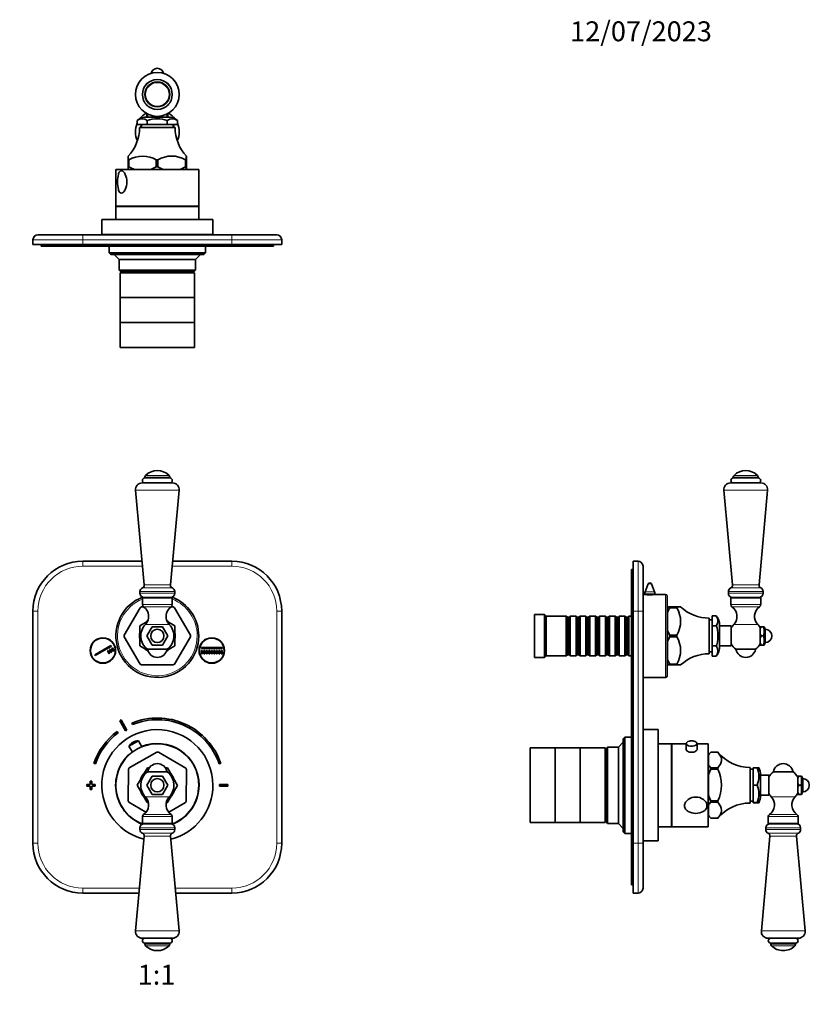
# Model space of a CAD drawing. Units: millimetres. Extents: x 0 to 803, y 0 to 1164.
# Drawn here: x 327 to 803, y 571 to 1164 of the extents above; entities that cross this region are included whole.
import ezdxf
from ezdxf import colors
from ezdxf.entities.mleader import LeaderData, LeaderLine
from ezdxf.enums import TextEntityAlignment as Align
from ezdxf.math import Vec2, Vec3

# ---------------------------------------------------------------- set-up
doc = ezdxf.new("R2010")
doc.units = ezdxf.units.MM
for name, color, linetype in [('DV1_Défaut', 7, 'Continuous'), ('DV2_Défaut', 7, 'Continuous'), ('DV5_Défaut', 7, 'Continuous'), ('Défaut', 7, 'Continuous')]:
    doc.layers.add(name, color=color, linetype=linetype)
doc.styles.add('SEACAD_ArialB', font='arialbd.ttf')

# ---------------------------------------------------------------- blocks, each defined once
blk = doc.blocks.new('_DOT')
at = {"color": 0}
blk.add_line((0, 0), (-1, 0), dxfattribs=at)
at = {"color": 0, "const_width": 0.333}
blk.add_lwpolyline([(-0.1665, 0, 1), (0.1665, 0, 1)], format="xyb", close=True, dxfattribs=at)
blk = doc.blocks.new('SE')
at = {"layer": 'DV1_Défaut', "color": 7, "linetype": 'Continuous', "lineweight": 35}
for p, q in [((400.44, 884.85), (418.85, 884.85)), ((402.14, 888.37), (402.14, 887.85)), ((402.14, 887.85), (417.14, 887.85)), ((417.14, 887.85), (417.14, 888.37)), ((396.46, 880.49), (401.64, 823.35)), ((417.64, 823.35), (422.83, 880.49)), ((364.64, 837.65), (400.35, 837.65)), ((418.94, 837.65), (454.64, 837.65)), ((399.14, 819.35), (399.14, 818.35)), ((420.14, 818.35), (420.14, 819.35)), ((418.64, 815.65), (400.64, 815.65)), ((400.64, 815.65), (400.64, 811.55)), ((401.64, 815.85), (417.64, 815.85)), ((418.64, 811.55), (418.64, 815.65)), ((334.64, 667.65), (334.64, 807.65)), ((389.71, 793.13), (399.27, 809.68)), ((400.09, 810.15), (401.37, 810.15)), ((417.93, 810.15), (419.2, 810.15)), ((420.02, 809.68), (429.58, 793.13)), ((484.64, 807.65), (484.64, 667.65)), ((399.14, 798.71), (403.6, 801.29)), ((415.68, 801.29), (420.14, 798.71)), ((399.14, 786.59), (399.14, 798.71)), ((403.29, 792.65), (406.47, 798.15)), ((406.47, 798.15), (412.82, 798.15)), ((412.82, 798.15), (415.99, 792.65)), ((420.14, 798.71), (420.14, 786.59)), ((389.71, 792.18), (399.27, 775.63)), ((406.47, 787.15), (403.29, 792.65)), ((415.99, 792.65), (412.82, 787.15)), ((420.02, 775.63), (429.58, 792.18)), ((371.91, 781.32), (381.66, 786.94)), ((381.91, 786.51), (372.16, 780.89)), ((379.5, 783.68), (379.93, 783.93)), ((380.5, 781.95), (379.5, 783.68)), ((379.93, 783.93), (380.93, 782.2)), ((380.8, 784.43), (381.23, 784.68)), ((381.8, 782.7), (380.8, 784.43)), ((381.23, 784.68), (382.23, 782.95)), ((381.66, 786.94), (381.91, 786.51)), ((382.1, 785.18), (382.53, 785.43)), ((383.1, 783.45), (382.1, 785.18)), ((382.53, 785.43), (383.53, 783.7)), ((383.53, 783.7), (383.1, 783.45)), ((403.98, 783.8), (399.14, 786.59)), ((415.55, 784.58), (403.74, 784.58)), ((412.82, 787.15), (406.47, 787.15)), ((420.14, 786.59), (415.28, 783.78)), ((436.24, 785.6), (448.74, 785.6)), ((436.24, 785.1), (436.24, 785.6)), ((448.74, 785.1), (436.24, 785.1)), ((436.24, 783.85), (436.74, 783.85)), ((436.24, 781.85), (436.24, 783.85)), ((436.74, 783.85), (436.74, 781.85)), ((437.74, 781.85), (437.74, 783.85)), ((437.74, 783.85), (438.24, 783.85)), ((438.24, 783.85), (438.24, 781.85)), ((439.24, 781.85), (439.24, 783.85)), ((439.24, 783.85), (439.74, 783.85)), ((439.74, 783.85), (439.74, 781.85)), ((440.74, 781.85), (440.74, 783.85)), ((440.74, 783.85), (441.24, 783.85)), ((441.24, 783.85), (441.24, 781.85)), ((442.24, 781.85), (442.24, 783.85)), ((442.24, 783.85), (442.74, 783.85)), ((442.74, 783.85), (442.74, 781.85)), ((443.74, 781.85), (443.74, 783.85)), ((443.74, 783.85), (444.24, 783.85)), ((444.24, 783.85), (444.24, 781.85)), ((445.24, 781.85), (445.24, 783.85)), ((445.24, 783.85), (445.74, 783.85)), ((445.74, 783.85), (445.74, 781.85)), ((446.74, 781.85), (446.74, 783.85)), ((446.74, 783.85), (447.24, 783.85)), ((447.24, 783.85), (447.24, 781.85)), ((448.24, 781.85), (448.24, 783.85)), ((448.24, 783.85), (448.74, 783.85)), ((448.74, 785.6), (448.74, 785.1)), ((448.74, 783.85), (448.74, 781.85)), ((372.16, 780.89), (371.91, 781.32)), ((380.93, 782.2), (380.5, 781.95)), ((382.23, 782.95), (381.8, 782.7)), ((436.74, 781.85), (436.24, 781.85)), ((438.24, 781.85), (437.74, 781.85)), ((439.74, 781.85), (439.24, 781.85)), ((441.24, 781.85), (440.74, 781.85)), ((442.74, 781.85), (442.24, 781.85)), ((444.24, 781.85), (443.74, 781.85)), ((445.74, 781.85), (445.24, 781.85)), ((447.24, 781.85), (446.74, 781.85)), ((448.74, 781.85), (448.24, 781.85)), ((400.09, 775.15), (419.2, 775.15)), ((391.31, 735.94), (387.85, 742.02)), ((386.98, 741.53), (390.44, 735.44)), ((394.26, 740.12), (394.64, 739.19)), ((385.94, 734.25), (385.34, 735.05)), ((392.54, 726.18), (398.19, 729.39)), ((392.54, 726.18), (394.57, 722.6)), ((395.03, 728.62), (394.82, 728.5)), ((400.23, 725.81), (398.19, 729.39)), ((409.31, 722.59), (392.69, 713.15)), ((426.74, 712.91), (410.26, 722.58)), ((371.34, 715.82), (372.29, 715.49)), ((392.21, 712.33), (392.08, 693.22)), ((397.52, 702.74), (403.66, 713.19)), ((403.66, 713.19), (404.86, 713.19)), ((414.51, 713.12), (415.78, 713.11)), ((415.78, 713.11), (421.77, 702.57)), ((447, 715.49), (447.95, 715.82)), ((403.29, 702.65), (406.47, 708.15)), ((403.74, 710.72), (415.55, 710.72)), ((406.47, 708.15), (412.82, 708.15)), ((412.82, 708.15), (415.99, 702.65)), ((427.21, 712.09), (427.08, 692.98)), ((369.14, 703.15), (367.14, 703.15)), ((367.14, 703.15), (367.14, 702.15)), ((367.14, 702.15), (369.14, 702.15)), ((369.14, 705.15), (369.14, 703.15)), ((370.14, 705.15), (369.14, 705.15)), ((369.14, 702.15), (369.14, 700.15)), ((370.14, 703.15), (370.14, 705.15)), ((372.14, 703.15), (370.14, 703.15)), ((370.14, 700.15), (370.14, 702.15)), ((370.14, 702.15), (372.14, 702.15)), ((372.14, 702.15), (372.14, 703.15)), ((403.51, 692.2), (397.52, 702.74)), ((406.47, 697.15), (403.29, 702.65)), ((415.99, 702.65), (412.82, 697.15)), ((421.77, 702.57), (415.63, 692.11)), ((452.14, 703.15), (447.14, 703.15)), ((447.14, 703.15), (447.14, 702.15)), ((447.14, 702.15), (452.14, 702.15)), ((452.14, 702.15), (452.14, 703.15)), ((369.14, 700.15), (370.14, 700.15)), ((412.82, 697.15), (406.47, 697.15)), ((402.74, 686.41), (392.55, 692.39)), ((404.22, 692.19), (403.51, 692.2)), ((415.63, 692.11), (415.06, 692.11)), ((426.6, 692.16), (416.53, 686.44)), ((400.64, 683.75), (400.64, 679.65)), ((418.64, 679.65), (418.64, 683.75)), ((399.14, 676.95), (399.14, 675.95)), ((400.64, 679.65), (418.64, 679.65)), ((417.64, 679.45), (401.64, 679.45)), ((420.14, 675.95), (420.14, 676.95)), ((401.64, 671.95), (396.46, 614.81)), ((422.83, 614.81), (417.64, 671.95)), ((398.53, 637.65), (364.64, 637.65)), ((454.64, 637.65), (420.76, 637.65)), ((418.85, 610.45), (400.44, 610.45)), ((417.14, 607.45), (402.14, 607.45)), ((402.14, 607.45), (402.14, 606.93)), ((417.14, 606.93), (417.14, 607.45))]:
    blk.add_line(p, q, dxfattribs=at)
at = {"layer": 'DV1_Défaut', "color": 7, "linetype": 'Continuous', "lineweight": 18}
for p, q in [((402.14, 888.37), (417.14, 888.37)), ((416.7, 889.44), (402.59, 889.44)), ((396.46, 880.49), (422.83, 880.49)), ((364.64, 834.65), (364.64, 837.65)), ((454.64, 834.65), (454.64, 837.65)), ((400.62, 834.65), (364.64, 834.65)), ((454.64, 834.65), (418.67, 834.65)), ((399.14, 819.35), (420.14, 819.35)), ((400.63, 821.64), (418.65, 821.64)), ((401.64, 823.35), (417.64, 823.35)), ((399.14, 818.35), (420.14, 818.35)), ((337.64, 807.65), (334.64, 807.65)), ((337.64, 807.65), (337.64, 667.65)), ((418.64, 811.55), (400.64, 811.55)), ((417.95, 810.24), (401.34, 810.24)), ((481.64, 667.65), (481.64, 807.65)), ((484.64, 807.65), (481.64, 807.65)), ((416.84, 799.59), (402.44, 799.59)), ((402.44, 695.71), (416.84, 695.71)), ((400.64, 683.75), (418.64, 683.75)), ((401.34, 685.07), (417.95, 685.07)), ((420.14, 676.95), (399.14, 676.95)), ((420.14, 675.95), (399.14, 675.95)), ((418.65, 673.67), (400.63, 673.67)), ((417.64, 671.95), (401.64, 671.95)), ((337.64, 667.65), (334.64, 667.65)), ((484.64, 667.65), (481.64, 667.65)), ((364.64, 640.65), (398.8, 640.65)), ((364.64, 637.65), (364.64, 640.65)), ((420.48, 640.65), (454.64, 640.65)), ((454.64, 637.65), (454.64, 640.65)), ((422.83, 614.81), (396.46, 614.81)), ((417.14, 606.93), (402.14, 606.93)), ((402.59, 605.87), (416.7, 605.87))]:
    blk.add_line(p, q, dxfattribs=at)
at = {"layer": 'DV1_Défaut', "color": 7, "linetype": 'Continuous', "lineweight": 35}
for centre, radius in [((409.64, 792.65), 4), ((376.8, 783.85), 7.7), ((376.8, 783.85), 7.5), ((442.49, 783.85), 7.7), ((442.49, 783.85), 7.5), ((409.64, 702.65), 4)]:
    blk.add_circle(centre, radius, dxfattribs=at)
for centre, radius, start, end in [((409.64, 882.35), 10, 45.09913, 134.90087), ((400.44, 880.85), 4, 90, 185.18575), ((402.14, 886.35), 1.5, 90, 270), ((403.64, 888.37), 1.5, 134.90087, 180), ((415.64, 888.37), 1.5, 0, 45.09913), ((417.14, 886.35), 1.5, 270, 90), ((418.85, 880.85), 4, 354.81425, 90), ((364.64, 807.65), 30, 90, 180), ((454.64, 807.65), 30, 0, 90), ((401.64, 819.35), 2.5, 113.80448, 180), ((399.95, 823.2), 1.7, 293.80448, 5.18575), ((419.34, 823.2), 1.7, 174.81425, 246.19552), ((417.64, 819.35), 2.5, 0, 66.19552), ((409.64, 792.65), 25, 110.83721, 0), ((401.64, 818.35), 2.5, 180, 270), ((401.78, 815.49), 0.359, 26.3044, 90), ((417.5, 815.49), 0.359, 90, 153.6956), ((417.64, 818.35), 2.5, 270, 0), ((409.64, 792.65), 25, 0, 69.16279), ((409.64, 792.65), 19.94, 118.6337, 121.3663), ((402.24, 811.55), 1.59, 180, 235.7626), ((397.4, 804.45), 7, 316.06254, 55.7626), ((421.89, 804.45), 7, 124.2374, 223.93746), ((417.05, 811.55), 1.59, 304.2374, 0), ((409.64, 792.65), 19.94, 58.6337, 61.3663), ((409.64, 792.65), 10.75, 122.67128, 130.9902), ((409.64, 792.65), 10.75, 49.07709, 57.32872), ((409.64, 792.65), 10, 136.06254, 233.81771), ((409.64, 792.65), 10, 306.18229, 43.93746), ((409.64, 792.65), 19.94, 178.6337, 181.3663), ((409.64, 792.65), 10.75, 168.67655, 190.89333), ((409.64, 792.65), 10.75, 0, 10.82906), ((409.64, 792.65), 10.75, 349.00001, 0), ((409.64, 792.65), 19.94, 358.6337, 1.3663), ((409.64, 792.65), 10.75, 228.79784, 238.67542), ((409.64, 785.65), 6, 190.28656, 270), ((409.64, 785.65), 6, 270, 349.71344), ((409.64, 792.65), 10.75, 301.32458, 310.81877), ((409.64, 792.65), 19.94, 238.6337, 241.3663), ((409.64, 792.65), 19.94, 298.6337, 301.3663), ((409.64, 702.65), 45, 118.96414, 120.2374), ((409.64, 702.65), 40.5, 18.96557, 112.33165), ((409.64, 702.65), 39.5, 18.96557, 112.33165), ((409.64, 702.65), 33.5, 0, 255.89756), ((409.64, 702.65), 38, 118.84686, 120.35468), ((409.64, 702.65), 40.5, 126.8699, 161.03443), ((409.64, 702.65), 39.5, 126.8699, 161.03443), ((409.64, 702.65), 25, 0, 249.16279), ((397.72, 723.39), 5.88, 119.60077, 151.74442), ((397.93, 723.51), 5.88, 87.45712, 119.60077), ((409.64, 702.65), 25.15, 0, 112.17598), ((409.64, 702.65), 25.15, 127.02556, 248.81273), ((409.64, 702.65), 19.94, 88.23447, 90.96707), ((409.64, 702.65), 19.94, 148.23447, 150.96707), ((409.64, 709.65), 6, 90, 169.71344), ((409.64, 709.65), 6, 10.28656, 90), ((409.64, 702.65), 19.94, 28.23447, 30.96707), ((409.64, 702.65), 10.75, 138.50701, 160.41955), ((409.64, 702.65), 10, 126.18229, 223.93746), ((409.64, 702.65), 10, 316.06254, 53.81771), ((409.64, 702.65), 10.75, 18.27732, 40.4941), ((409.64, 702.65), 33.5, 284.10244, 0), ((409.64, 702.65), 25, 290.83721, 0), ((409.64, 702.65), 25.15, 291.18727, 0), ((409.64, 702.65), 10.75, 198.60078, 220.42984), ((397.4, 690.86), 7, 304.2374, 43.93746), ((421.89, 690.86), 7, 136.06254, 235.7626), ((409.64, 702.65), 10.75, 318.14462, 340.59097), ((409.64, 702.65), 19.94, 208.23447, 210.96707), ((409.64, 702.65), 19.94, 328.23447, 330.96707), ((402.24, 683.75), 1.59, 124.2374, 180), ((417.05, 683.75), 1.59, 0, 55.7626), ((401.64, 676.95), 2.5, 90, 180), ((401.78, 679.81), 0.359, 270, 333.6956), ((417.5, 679.81), 0.359, 206.3044, 270), ((417.64, 676.95), 2.5, 0, 90), ((401.64, 675.95), 2.5, 180, 246.19552), ((399.95, 672.11), 1.7, 354.81425, 66.19552), ((419.34, 672.11), 1.7, 113.80448, 185.18575), ((417.64, 675.95), 2.5, 293.80448, 0), ((364.64, 667.65), 30, 180, 270), ((454.64, 667.65), 30, 270, 0), ((400.44, 614.45), 4, 174.81425, 270), ((418.85, 614.45), 4, 270, 5.18575), ((402.14, 608.95), 1.5, 90, 270), ((403.64, 606.93), 1.5, 180, 225.09913), ((409.64, 612.95), 10, 225.09913, 314.90087), ((415.64, 606.93), 1.5, 314.90087, 0), ((417.14, 608.95), 1.5, 270, 90)]:
    blk.add_arc(centre, radius, start, end, dxfattribs=at)
at = {"layer": 'DV1_Défaut', "color": 7, "linetype": 'Continuous', "lineweight": 18}
for centre, radius, start, end in [((364.64, 807.65), 27, 90, 180), ((454.64, 807.65), 27, 0, 90), ((409.64, 792.65), 24, 112.02431, 0), ((409.64, 792.65), 24, 0, 67.97569), ((364.64, 667.65), 27, 180, 270), ((454.64, 667.65), 27, 270, 0)]:
    blk.add_arc(centre, radius, start, end, dxfattribs=at)
blk = doc.blocks.new('SE1')
at = {"layer": 'DV2_Défaut', "color": 7, "linetype": 'Continuous', "lineweight": 35}
for p, q in [((403.58, 1107.31), (403.29, 1107.19)), ((403.29, 1107.19), (403.29, 1105.79)), ((403.29, 1105.79), (403.64, 1105.51)), ((403.29, 1105.79), (403.64, 1105.44)), ((415.89, 1105.39), (403.39, 1105.39)), ((403.64, 1107.28), (403.64, 1105.39)), ((415.64, 1105.39), (415.64, 1107.28)), ((415.64, 1105.51), (415.99, 1105.79)), ((415.64, 1105.44), (415.99, 1105.79)), ((415.99, 1107.19), (415.71, 1107.31)), ((415.99, 1107.19), (415.99, 1105.79)), ((397.52, 1103.39), (397.52, 1100.89)), ((397.52, 1100.89), (403.51, 1100.89)), ((420.39, 1099.09), (398.89, 1099.09)), ((400.04, 1100.89), (400.04, 1099.09)), ((403.51, 1103.39), (403.51, 1100.89)), ((403.51, 1100.89), (415.63, 1100.89)), ((415.63, 1103.39), (415.63, 1100.89)), ((415.63, 1100.89), (421.77, 1100.89)), ((419.24, 1099.09), (419.24, 1100.89)), ((421.77, 1103.39), (421.77, 1100.89)), ((392.08, 1079.61), (392.08, 1075.39)), ((392.55, 1079.61), (392.08, 1079.61)), ((392.55, 1075.39), (392.08, 1075.39)), ((392.55, 1079.61), (392.55, 1075.39)), ((392.55, 1075.39), (392.56, 1075.39)), ((409.02, 1075.39), (409.03, 1075.39)), ((409.98, 1079.61), (409.03, 1079.61)), ((409.03, 1075.39), (409.03, 1079.61)), ((409.98, 1075.39), (409.03, 1075.39)), ((409.98, 1079.61), (409.98, 1075.39)), ((409.98, 1075.39), (409.99, 1075.39)), ((426.59, 1075.39), (426.6, 1075.39)), ((427.08, 1079.61), (426.6, 1079.61)), ((426.6, 1075.39), (426.6, 1079.61)), ((427.08, 1075.39), (426.6, 1075.39)), ((427.08, 1079.61), (427.08, 1075.39)), ((427.08, 1075.39), (427.08, 1075.39)), ((427.21, 1075.39), (427.21, 1079.61)), ((427.21, 1075.39), (427.21, 1075.39)), ((434.64, 1073.79), (384.64, 1073.79)), ((384.64, 1073.79), (384.64, 1051.79)), ((395.8, 1073.89), (392.1, 1073.89)), ((395.8, 1073.89), (405.78, 1073.89)), ((397.64, 1073.89), (397.64, 1073.79)), ((413.25, 1073.89), (405.78, 1073.89)), ((413.25, 1073.89), (423.32, 1073.89)), ((421.64, 1073.79), (421.64, 1073.89)), ((427.1, 1073.89), (423.32, 1073.89)), ((427.1, 1073.89), (427.18, 1073.89)), ((434.64, 1051.79), (434.64, 1073.79)), ((434.64, 1051.79), (384.64, 1051.79)), ((434.64, 1051.59), (384.64, 1051.59)), ((384.64, 1051.59), (384.64, 1043.59)), ((386.64, 1051.79), (386.64, 1051.59)), ((432.64, 1051.59), (432.64, 1051.79)), ((434.64, 1043.59), (434.64, 1051.59)), ((443.14, 1043.59), (376.14, 1043.59)), ((376.14, 1043.59), (376.14, 1034.59)), ((443.14, 1034.59), (443.14, 1043.59)), ((337.64, 1034.49), (364.64, 1034.49)), ((364.64, 1034.49), (454.64, 1034.49)), ((443.14, 1034.59), (376.14, 1034.59)), ((380.64, 1034.59), (380.64, 1034.49)), ((438.64, 1034.49), (438.64, 1034.59)), ((454.64, 1034.49), (481.64, 1034.49)), ((334.64, 1028.49), (334.64, 1031.49)), ((364.64, 1028.49), (334.64, 1028.49)), ((339.64, 1028.49), (339.64, 1027.49)), ((364.64, 1027.49), (339.64, 1027.49)), ((364.64, 1028.49), (454.64, 1028.49)), ((454.64, 1027.49), (364.64, 1027.49)), ((380.64, 1027.49), (380.64, 1023.59)), ((438.64, 1023.59), (438.64, 1027.49)), ((484.64, 1028.49), (454.64, 1028.49)), ((479.64, 1027.49), (454.64, 1027.49)), ((479.64, 1028.49), (479.64, 1027.49)), ((484.64, 1031.49), (484.64, 1028.49)), ((380.64, 1023.59), (438.64, 1023.59)), ((380.64, 1023.59), (381.64, 1022.59)), ((437.64, 1022.59), (381.64, 1022.59)), ((383.64, 1022.59), (386.64, 1019.59)), ((432.64, 1019.59), (435.64, 1022.59)), ((437.64, 1022.59), (438.64, 1023.59)), ((432.64, 1019.59), (386.64, 1019.59)), ((386.64, 1019.59), (386.64, 1013.09)), ((432.64, 1013.09), (432.64, 1019.59)), ((386.64, 1013.09), (432.64, 1013.09)), ((386.64, 1013.09), (387.14, 1012.59)), ((432.14, 1012.59), (387.14, 1012.59)), ((432.14, 1011.59), (387.14, 1011.59)), ((387.14, 1011.59), (387.14, 996.59)), ((388.64, 1012.59), (388.64, 1011.59)), ((430.64, 1011.59), (430.64, 1012.59)), ((432.14, 1012.59), (432.64, 1013.09)), ((432.14, 996.59), (432.14, 1011.59)), ((432.14, 996.59), (387.14, 996.59)), ((432.14, 996.59), (387.14, 996.59)), ((387.14, 996.59), (387.14, 981.59)), ((432.14, 981.59), (432.14, 996.59)), ((432.14, 981.59), (387.14, 981.59)), ((432.14, 981.49), (387.14, 981.49)), ((387.14, 981.49), (387.14, 966.49)), ((397.64, 981.59), (397.64, 981.49)), ((421.64, 981.49), (421.64, 981.59)), ((432.14, 966.49), (432.14, 981.49)), ((432.14, 966.49), (387.14, 966.49))]:
    blk.add_line(p, q, dxfattribs=at)
at = {"layer": 'DV2_Défaut', "color": 7, "linetype": 'Continuous', "lineweight": 18}
for p, q in [((364.64, 1031.49), (364.64, 1034.49)), ((454.64, 1031.49), (454.64, 1034.49)), ((364.64, 1031.49), (334.64, 1031.49)), ((364.64, 1031.49), (364.64, 1028.49)), ((454.64, 1031.49), (364.64, 1031.49)), ((364.64, 1028.49), (364.64, 1027.49)), ((454.64, 1028.49), (454.64, 1031.49)), ((484.64, 1031.49), (454.64, 1031.49)), ((454.64, 1028.49), (454.64, 1027.49))]:
    blk.add_line(p, q, dxfattribs=at)
at = {"layer": 'DV2_Défaut', "color": 7, "linetype": 'Continuous', "lineweight": 35}
for radius in [13.2, 9, 7.5]:
    blk.add_circle((409.64, 1119.04), radius, dxfattribs=at)
at = {"layer": 'DV2_Défaut', "color": 7, "linetype": 'Continuous', "lineweight": 18}
for radius in [9.2, 7.06]:
    blk.add_circle((409.64, 1119.04), radius, dxfattribs=at)
at = {"layer": 'DV2_Défaut', "color": 7, "linetype": 'Continuous', "lineweight": 35}
for centre, radius, start, end in [((409.64, 1130.79), 4, 12.42899, 167.57101), ((403.52, 1095.39), 10, 90.72604, 126.88458), ((400.51, 1099.38), 5, 53.24878, 126.75122), ((409.64, 1096.44), 13.2, 121.13761, 143.2107), ((404.88, 1103.85), 3.69, 110.19581, 115.46772), ((409.57, 1085.56), 18.83, 71.22102, 108.77898), ((418.7, 1099.16), 5.22, 54.02865, 125.97135), ((414.41, 1103.85), 3.69, 64.53228, 70.36337), ((415.77, 1095.39), 10, 53.45974, 89.27396), ((409.64, 1096.44), 13.2, 36.7893, 58.86239), ((373.89, 1098.97), 25, 316.87469, 0.26023), ((409.64, 1096.44), 13.2, 156.68561, 204.16941), ((409.64, 1096.44), 10.5, 156.10449, 165.38155), ((409.64, 1096.44), 10, 163.7398, 164.63305), ((409.64, 1096.44), 10.5, 14.61845, 23.89551), ((409.64, 1096.44), 10, 15.36695, 16.2602), ((445.39, 1098.97), 25, 179.73977, 223.12826), ((409.64, 1096.44), 13.2, 0, 23.31439), ((409.64, 1096.44), 13.2, 335.83059, 0), ((400.79, 1065.55), 16.3, 59.63215, 120.36785), ((418.29, 1065.51), 16.37, 59.49744, 120.50256), ((597.52, 1078.22), 205.46, 180.78969, 181.20805), ((403.67, 1095.12), 22.64, 240.6214, 249.65874), ((397.91, 1095.12), 22.64, 290.34126, 299.3786), ((421.21, 1095.49), 23.02, 240.84019, 249.79073), ((415.37, 1095.48), 23.01, 290.20798, 299.1611), ((632.52, 1078.22), 205.46, 180.78969, 181.20805), ((221.77, 1078.22), 205.46, 358.79195, 359.2103), ((337.64, 1031.49), 3, 90, 180), ((481.64, 1031.49), 3, 0, 90)]:
    blk.add_arc(centre, radius, start, end, dxfattribs=at)
at = {"layer": 'DV2_Défaut', "color": 7, "linetype": 'Continuous', "lineweight": 18}
for start, end in [(121.10015, 143.07009), (36.92991, 58.89985), (156.85125, 204.09216), (0, 23.14875), (335.90784, 0)]:
    blk.add_arc((409.64, 1096.44), 13.19, start, end, dxfattribs=at)
at = {"layer": 'DV2_Défaut', "color": 7, "linetype": 'Continuous', "lineweight": 35}
blk.add_open_spline([(392.14, 1081.89), (392.12, 1081.86), (392.1, 1080.8), (392.08, 1079.61)], degree=3, dxfattribs=at)
for points, knots in [([(427.21, 1079.61), (427.2, 1080.21), (427.19, 1080.78), (427.17, 1081.62), (427.16, 1081.89), (427.12, 1081.89), (427.1, 1080.82), (427.08, 1079.61)], [0, 0, 0, 0, 0.25, 0.25, 0.5, 0.5, 1, 1, 1, 1]), ([(387.91, 1059.51), (388.32, 1059.51), (388.75, 1059.72), (389.58, 1060.5), (389.96, 1061.06), (390.91, 1063), (391.26, 1064.65), (391.26, 1067.93), (390.92, 1069.55), (389.97, 1071.51), (389.59, 1072.06), (388.76, 1072.85), (388.32, 1073.07), (387.52, 1073.07), (387.15, 1072.86), (386.55, 1072.08), (386.32, 1071.53), (385.81, 1069.59), (385.68, 1067.93), (385.68, 1064.66), (385.81, 1063.01), (386.32, 1061.07), (386.54, 1060.51), (387.14, 1059.72), (387.5, 1059.51), (387.91, 1059.51)], [0, 0, 0, 0, 0.0625, 0.0625, 0.125, 0.125, 0.25, 0.25, 0.375, 0.375, 0.4375, 0.4375, 0.5, 0.5, 0.5625, 0.5625, 0.625, 0.625, 0.75, 0.75, 0.875, 0.875, 0.9375, 0.9375, 1, 1, 1, 1])]:
    blk.add_open_spline(points, degree=3, knots=knots, dxfattribs=at)
blk = doc.blocks.new('SE4')
at = {"layer": 'DV5_Défaut', "color": 7, "linetype": 'Continuous', "lineweight": 35}
for p, q in [((755.34, 884.85), (773.75, 884.85)), ((757.05, 888.37), (757.05, 887.85)), ((772.05, 887.85), (757.05, 887.85)), ((772.05, 887.85), (772.05, 888.37)), ((751.36, 880.49), (756.55, 823.35)), ((772.55, 823.35), (777.73, 880.49)), ((696.6, 837.65), (699.6, 837.65)), ((696.6, 807.65), (696.6, 837.65)), ((695.6, 807.65), (695.6, 832.65)), ((696.6, 832.65), (695.6, 832.65)), ((702.6, 834.65), (702.6, 807.65)), ((705.76, 824.01), (703.9, 819.17)), ((709.5, 819.17), (707.63, 824.01)), ((754.05, 819.35), (754.05, 818.35)), ((775.05, 818.35), (775.05, 819.35)), ((702.7, 767.65), (702.7, 817.65)), ((703.6, 817.65), (702.7, 817.65)), ((703.7, 818.09), (703.7, 817.64)), ((709.7, 817.64), (709.7, 818.09)), ((716.2, 817.65), (709.76, 817.65)), ((717.2, 768.65), (717.2, 816.65)), ((755.55, 815.65), (773.55, 815.65)), ((755.55, 815.65), (755.55, 811.55)), ((756.55, 815.85), (772.55, 815.85)), ((773.55, 811.55), (773.55, 815.65)), ((695.6, 667.65), (695.6, 807.65)), ((696.6, 807.65), (696.6, 667.65)), ((702.7, 807.65), (702.6, 807.65)), ((702.6, 807.65), (702.6, 667.65)), ((717.3, 806.42), (717.3, 810.15)), ((717.3, 810.15), (718.8, 810.15)), ((718.8, 810.15), (723.02, 810.15)), ((718.8, 809.68), (718.8, 810.15)), ((723.02, 809.68), (718.8, 809.68)), ((718.8, 809.68), (718.8, 809.67)), ((723.02, 809.68), (723.02, 810.15)), ((725.3, 810.15), (723.02, 810.15)), ((637.1, 779.65), (637.1, 805.65)), ((643.1, 805.65), (637.1, 805.65)), ((643.1, 779.65), (643.1, 805.65)), ((644.1, 804.65), (643.1, 805.65)), ((644.1, 780.65), (644.1, 804.65)), ((656.3, 804.65), (644.1, 804.65)), ((656.3, 780.65), (656.3, 804.65)), ((657, 803.95), (656.3, 804.65)), ((657, 803.95), (657, 781.35)), ((658, 803.95), (657, 803.95)), ((658.7, 804.65), (658, 803.95)), ((658, 803.95), (658, 781.35)), ((658.7, 804.65), (658.7, 780.65)), ((662.2, 804.65), (658.7, 804.65)), ((662.2, 780.65), (662.2, 804.65)), ((662.9, 803.95), (662.2, 804.65)), ((662.9, 803.95), (662.9, 781.35)), ((663.9, 803.95), (662.9, 803.95)), ((664.6, 804.65), (663.9, 803.95)), ((663.9, 803.95), (663.9, 781.35)), ((664.6, 804.65), (664.6, 780.65)), ((668.1, 804.65), (664.6, 804.65)), ((668.1, 780.65), (668.1, 804.65)), ((668.8, 803.95), (668.1, 804.65)), ((668.8, 803.95), (668.8, 781.35)), ((669.8, 803.95), (668.8, 803.95)), ((670.5, 804.65), (669.8, 803.95)), ((669.8, 803.95), (669.8, 781.35)), ((670.5, 804.65), (670.5, 780.65)), ((674, 804.65), (670.5, 804.65)), ((674, 780.65), (674, 804.65)), ((674.7, 803.95), (674, 804.65)), ((674.7, 803.95), (674.7, 781.35)), ((675.7, 803.95), (674.7, 803.95)), ((676.4, 804.65), (675.7, 803.95)), ((675.7, 803.95), (675.7, 781.35)), ((676.4, 804.65), (676.4, 780.65)), ((679.9, 804.65), (676.4, 804.65)), ((679.9, 780.65), (679.9, 804.65)), ((680.6, 803.95), (679.9, 804.65)), ((680.6, 803.95), (680.6, 781.35)), ((681.6, 803.95), (680.6, 803.95)), ((682.3, 804.65), (681.6, 803.95)), ((681.6, 803.95), (681.6, 781.35)), ((682.3, 804.65), (682.3, 780.65)), ((685.8, 804.65), (682.3, 804.65)), ((685.8, 780.65), (685.8, 804.65)), ((686.5, 803.95), (685.8, 804.65)), ((686.5, 803.95), (686.5, 781.35)), ((687.5, 803.95), (686.5, 803.95)), ((688.2, 804.65), (687.5, 803.95)), ((687.5, 803.95), (687.5, 781.35)), ((688.2, 804.65), (688.2, 780.65)), ((691.7, 804.65), (688.2, 804.65)), ((691.7, 780.65), (691.7, 804.65)), ((692.4, 803.95), (691.7, 804.65)), ((692.4, 803.95), (692.4, 781.35)), ((693.4, 803.95), (692.4, 803.95)), ((694.1, 804.65), (693.4, 803.95)), ((693.4, 803.95), (693.4, 781.35)), ((694.1, 804.65), (694.1, 780.65)), ((695.6, 804.65), (694.1, 804.65)), ((717.3, 803.9), (717.2, 803.9)), ((717.3, 806.42), (717.3, 796.39)), ((742.5, 781.9), (742.5, 803.4)), ((744.3, 802.25), (742.5, 802.25)), ((744.3, 804.78), (744.3, 798.71)), ((746.8, 804.78), (744.3, 804.78)), ((717.3, 788.92), (717.3, 796.39)), ((744.3, 798.71), (744.3, 786.59)), ((746.8, 798.71), (744.3, 798.71)), ((748.8, 786.4), (748.8, 798.9)), ((755.8, 798.65), (748.8, 798.65)), ((755.8, 786.65), (755.8, 798.65)), ((773.3, 796.86), (773.3, 798.15)), ((773.3, 798.15), (773.9, 798.15)), ((773.9, 798.15), (773.3, 796.86)), ((773.3, 796.86), (773.3, 793.95)), ((775.3, 798.15), (773.9, 798.15)), ((775.3, 798.15), (775.66, 798.15)), ((776.3, 796.65), (775.66, 798.15)), ((776.3, 788.65), (776.3, 796.65)), ((718.8, 793.14), (718.8, 793.13)), ((718.8, 793.13), (723.02, 793.13)), ((718.8, 792.18), (718.8, 793.13)), ((718.8, 792.18), (723.02, 792.18)), ((718.8, 792.17), (718.8, 792.18)), ((723.02, 792.18), (723.02, 793.13)), ((773.3, 791.36), (773.3, 793.95)), ((773.3, 793.95), (773.9, 792.65)), ((773.9, 792.65), (773.3, 791.36)), ((773.3, 791.36), (773.3, 788.45)), ((775.3, 792.65), (773.9, 792.65)), ((717.3, 778.89), (717.3, 788.92)), ((744.3, 786.59), (744.3, 780.53)), ((746.8, 786.59), (744.3, 786.59)), ((748.8, 786.65), (755.8, 786.65)), ((758.64, 784.58), (770.45, 784.58)), ((773.3, 787.15), (773.3, 788.45)), ((773.3, 788.45), (773.9, 787.15)), ((773.9, 787.15), (773.3, 787.15)), ((775.3, 787.15), (773.9, 787.15)), ((775.3, 787.15), (775.66, 787.15)), ((775.66, 787.15), (776.3, 788.65)), ((637.1, 779.65), (643.1, 779.65)), ((643.1, 779.65), (644.1, 780.65)), ((644.1, 780.65), (656.3, 780.65)), ((656.3, 780.65), (657, 781.35)), ((657, 781.35), (658, 781.35)), ((658, 781.35), (658.7, 780.65)), ((658.7, 780.65), (662.2, 780.65)), ((662.2, 780.65), (662.9, 781.35)), ((662.9, 781.35), (663.9, 781.35)), ((663.9, 781.35), (664.6, 780.65)), ((664.6, 780.65), (668.1, 780.65)), ((668.1, 780.65), (668.8, 781.35)), ((668.8, 781.35), (669.8, 781.35)), ((669.8, 781.35), (670.5, 780.65)), ((670.5, 780.65), (674, 780.65)), ((674, 780.65), (674.7, 781.35)), ((674.7, 781.35), (675.7, 781.35)), ((675.7, 781.35), (676.4, 780.65)), ((676.4, 780.65), (679.9, 780.65)), ((679.9, 780.65), (680.6, 781.35)), ((680.6, 781.35), (681.6, 781.35)), ((681.6, 781.35), (682.3, 780.65)), ((682.3, 780.65), (685.8, 780.65)), ((685.8, 780.65), (686.5, 781.35)), ((686.5, 781.35), (687.5, 781.35)), ((687.5, 781.35), (688.2, 780.65)), ((688.2, 780.65), (691.7, 780.65)), ((691.7, 780.65), (692.4, 781.35)), ((692.4, 781.35), (693.4, 781.35)), ((693.4, 781.35), (694.1, 780.65)), ((694.1, 780.65), (695.6, 780.65)), ((702.6, 777.65), (702.7, 777.65)), ((717.2, 781.4), (717.3, 781.4)), ((717.3, 775.15), (717.3, 778.89)), ((742.5, 783.05), (744.3, 783.05)), ((746.8, 780.53), (744.3, 780.53)), ((717.3, 775.15), (718.8, 775.15)), ((718.8, 775.63), (718.8, 775.64)), ((723.02, 775.63), (718.8, 775.63)), ((718.8, 775.15), (718.8, 775.63)), ((718.8, 775.15), (723.02, 775.15)), ((723.02, 775.15), (723.02, 775.63)), ((723.02, 775.15), (725.3, 775.15)), ((702.7, 767.65), (716.2, 767.65)), ((702.7, 669.15), (702.7, 736.15)), ((711.7, 736.15), (702.7, 736.15)), ((711.7, 669.15), (711.7, 736.15)), ((691.7, 731.65), (690.7, 730.65)), ((690.7, 674.65), (690.7, 730.65)), ((691.7, 731.65), (691.7, 673.65)), ((695.6, 731.65), (691.7, 731.65)), ((702.7, 731.65), (702.6, 731.65)), ((634.6, 680.15), (634.6, 725.15)), ((649.6, 725.15), (634.6, 725.15)), ((649.6, 680.15), (649.6, 725.15)), ((649.7, 680.15), (649.7, 725.15)), ((664.7, 725.15), (649.7, 725.15)), ((664.7, 680.15), (664.7, 725.15)), ((679.7, 725.15), (664.7, 725.15)), ((664.7, 680.15), (664.7, 725.15)), ((679.7, 680.15), (679.7, 725.15)), ((681.2, 725.65), (680.7, 725.15)), ((680.7, 680.15), (680.7, 725.15)), ((681.2, 725.65), (681.2, 679.65)), ((687.7, 725.65), (681.2, 725.65)), ((690.7, 728.65), (687.7, 725.65)), ((687.7, 679.65), (687.7, 725.65)), ((719.7, 727.65), (711.7, 727.65)), ((719.7, 677.65), (719.7, 727.65)), ((719.9, 725.65), (719.7, 725.65)), ((719.9, 677.65), (719.9, 727.65)), ((728.65, 727.65), (719.9, 727.65)), ((728.65, 727.78), (728.65, 723.92)), ((735.15, 723.92), (735.15, 727.78)), ((741.9, 727.65), (735.15, 727.65)), ((741.9, 677.65), (741.9, 727.65)), ((680.7, 723.65), (679.7, 723.65)), ((743.5, 722.59), (742, 721.09)), ((742, 721.09), (742, 720.73)), ((742, 715.01), (742, 720.73)), ((743.5, 722.59), (747.72, 722.59)), ((743.5, 722.59), (743.5, 722.59)), ((743.5, 722.58), (743.5, 722.59)), ((747.72, 722.59), (743.5, 722.59)), ((747.72, 722.59), (747.72, 722.59)), ((742, 714.65), (741.9, 714.65)), ((742, 708.56), (742, 715.01)), ((747.72, 713.15), (743.5, 713.15)), ((743.5, 712.33), (743.5, 713.15)), ((743.5, 713.15), (743.5, 713.15)), ((743.5, 712.33), (747.72, 712.33)), ((743.5, 712.32), (743.5, 712.33)), ((747.72, 712.33), (747.72, 713.15)), ((767.2, 691.9), (767.2, 713.4)), ((769, 712.25), (767.2, 712.25)), ((769, 713.19), (769, 702.74)), ((771.5, 713.19), (769, 713.19)), ((742, 696.99), (742, 708.56)), ((773.5, 696.4), (773.5, 708.9)), ((778.4, 708.65), (773.5, 708.65)), ((778.4, 696.65), (778.4, 708.65)), ((793.05, 710.72), (781.24, 710.72)), ((795.9, 706.86), (795.9, 708.15)), ((795.9, 708.15), (796.5, 708.15)), ((796.5, 708.15), (795.9, 706.86)), ((795.9, 706.86), (795.9, 703.95)), ((797.9, 708.15), (796.5, 708.15)), ((797.9, 708.15), (798.26, 708.15)), ((798.9, 706.65), (798.26, 708.15)), ((798.9, 698.65), (798.9, 706.65)), ((769, 702.74), (769, 692.2)), ((771.5, 702.74), (769, 702.74)), ((795.9, 701.36), (795.9, 703.95)), ((795.9, 703.95), (796.5, 702.65)), ((796.5, 702.65), (795.9, 701.36)), ((795.9, 701.36), (795.9, 698.45)), ((797.9, 702.65), (796.5, 702.65)), ((742, 690.49), (742, 696.99)), ((773.5, 696.65), (778.4, 696.65)), ((795.9, 697.15), (795.9, 698.45)), ((795.9, 698.45), (796.5, 697.15)), ((796.5, 697.15), (795.9, 697.15)), ((797.9, 697.15), (796.5, 697.15)), ((797.9, 697.15), (798.26, 697.15)), ((798.26, 697.15), (798.9, 698.65)), ((741.9, 690.65), (742, 690.65)), ((742, 690.49), (742, 684.63)), ((743.5, 693.22), (743.5, 693.23)), ((747.72, 693.22), (743.5, 693.22)), ((743.5, 692.39), (743.5, 693.22)), ((747.72, 692.39), (743.5, 692.39)), ((743.5, 692.39), (743.5, 692.39)), ((747.72, 692.39), (747.72, 693.22)), ((767.2, 693.05), (769, 693.05)), ((769, 692.2), (769, 692.11)), ((771.5, 692.2), (769, 692.2)), ((771.5, 692.11), (769, 692.11)), ((742, 684.22), (742, 684.63)), ((742, 684.22), (743.5, 682.72)), ((743.5, 682.73), (743.5, 682.72)), ((743.5, 682.72), (747.72, 682.72)), ((743.5, 682.71), (743.5, 682.72)), ((743.5, 682.71), (747.72, 682.71)), ((747.72, 682.71), (747.72, 682.72)), ((778.15, 683.75), (778.15, 679.65)), ((796.15, 679.65), (796.15, 683.75)), ((634.6, 680.15), (649.6, 680.15)), ((649.7, 680.15), (664.7, 680.15)), ((664.7, 680.15), (679.7, 680.15)), ((679.7, 681.65), (680.7, 681.65)), ((680.7, 680.15), (681.2, 679.65)), ((681.2, 679.65), (687.7, 679.65)), ((687.7, 679.65), (690.7, 676.65)), ((711.7, 677.65), (719.7, 677.65)), ((719.7, 679.65), (719.9, 679.65)), ((719.9, 677.65), (741.9, 677.65)), ((776.65, 676.95), (776.65, 675.95)), ((796.15, 679.65), (778.15, 679.65)), ((779.15, 679.45), (795.15, 679.45)), ((797.65, 675.95), (797.65, 676.95)), ((690.7, 674.65), (691.7, 673.65)), ((691.7, 673.65), (695.6, 673.65)), ((702.6, 673.65), (702.7, 673.65)), ((779.15, 671.95), (773.96, 614.81)), ((800.33, 614.81), (795.15, 671.95)), ((695.6, 642.65), (695.6, 667.65)), ((696.6, 637.65), (696.6, 667.65)), ((702.6, 667.65), (702.6, 640.65)), ((702.7, 669.15), (711.7, 669.15)), ((696.6, 642.65), (695.6, 642.65)), ((699.6, 637.65), (696.6, 637.65)), ((777.94, 610.45), (796.35, 610.45)), ((779.65, 607.45), (794.65, 607.45)), ((779.65, 607.45), (779.65, 606.93)), ((794.65, 606.93), (794.65, 607.45))]:
    blk.add_line(p, q, dxfattribs=at)
at = {"layer": 'DV5_Défaut', "color": 7, "linetype": 'Continuous', "lineweight": 18}
for p, q in [((772.05, 888.37), (757.05, 888.37)), ((757.49, 889.44), (771.6, 889.44)), ((751.36, 880.49), (777.73, 880.49)), ((699.6, 807.65), (699.6, 837.65)), ((703.9, 819.17), (709.5, 819.17)), ((705.76, 824.01), (707.63, 824.01)), ((754.05, 819.35), (775.05, 819.35)), ((755.54, 821.64), (773.56, 821.64)), ((756.55, 823.35), (772.55, 823.35)), ((703.7, 818.09), (709.7, 818.09)), ((716.2, 767.65), (716.2, 817.65)), ((754.05, 818.35), (775.05, 818.35)), ((696.6, 807.65), (695.6, 807.65)), ((699.6, 807.65), (696.6, 807.65)), ((699.6, 667.65), (699.6, 807.65)), ((702.6, 807.65), (699.6, 807.65)), ((755.55, 811.55), (773.55, 811.55)), ((756.24, 810.24), (772.85, 810.24)), ((757.35, 799.59), (771.75, 799.59)), ((794.35, 695.71), (779.95, 695.71)), ((796.15, 683.75), (778.15, 683.75)), ((795.45, 685.07), (778.84, 685.07)), ((776.65, 676.95), (797.65, 676.95)), ((776.65, 675.95), (797.65, 675.95)), ((778.14, 673.67), (796.16, 673.67)), ((779.15, 671.95), (795.15, 671.95)), ((696.6, 667.65), (695.6, 667.65)), ((696.6, 667.65), (699.6, 667.65)), ((699.6, 637.65), (699.6, 667.65)), ((702.6, 667.65), (699.6, 667.65)), ((773.96, 614.81), (800.33, 614.81)), ((779.65, 606.93), (794.65, 606.93)), ((794.2, 605.87), (780.09, 605.87))]:
    blk.add_line(p, q, dxfattribs=at)
at = {"layer": 'DV5_Défaut', "color": 7, "linetype": 'Continuous', "lineweight": 35}
for centre, radius, start, end in [((764.55, 882.35), 10, 45.09913, 134.90087), ((755.34, 880.85), 4, 90, 185.18575), ((757.05, 886.35), 1.5, 90, 270), ((758.55, 888.37), 1.5, 134.90087, 180), ((770.55, 888.37), 1.5, 0, 45.09913), ((772.05, 886.35), 1.5, 270, 90), ((773.75, 880.85), 4, 354.81425, 90), ((699.6, 834.65), 3, 0, 90), ((706.7, 818.09), 3, 158.9112, 180), ((706.7, 823.65), 1, 90, 158.9112), ((706.7, 823.65), 1, 21.0888, 90), ((706.7, 818.09), 3, 0, 21.0888), ((756.55, 819.35), 2.5, 113.80448, 180), ((754.85, 823.2), 1.7, 293.80448, 5.18575), ((774.24, 823.2), 1.7, 174.81425, 246.19552), ((772.55, 819.35), 2.5, 0, 66.19552), ((706.7, 842.45), 24.99, 262.87442, 277.12559), ((716.2, 816.65), 1, 0, 90), ((756.55, 818.35), 2.5, 180, 270), ((756.69, 815.49), 0.359, 26.3044, 90), ((772.41, 815.49), 0.359, 90, 153.6956), ((772.55, 818.35), 2.5, 270, 0), ((738.67, 798.53), 22.78, 150.72178, 159.73538), ((708.83, 801.4), 16.42, 329.74848, 30.25152), ((742.38, 828.4), 25, 226.88437, 270.26023), ((757.14, 811.55), 1.59, 180, 235.7626), ((752.3, 804.45), 7, 316.06254, 55.7626), ((776.79, 804.45), 7, 124.2374, 223.93746), ((771.95, 811.55), 1.59, 304.2374, 0), ((742.68, 801.75), 5.11, 323.63047, 36.36953), ((738.8, 798.78), 10, 0.72604, 36.87944), ((738.67, 804.28), 22.78, 200.26462, 209.27821), ((764.55, 792.65), 10, 136.06254, 151.04498), ((764.55, 792.65), 10, 28.95502, 43.93746), ((764.96, 795.4), 10.7, 345.10052, 14.89948), ((776.3, 792.65), 4, 0, 90), ((738.67, 781.03), 22.78, 150.72179, 159.73538), ((708.83, 783.9), 16.42, 329.74848, 30.25152), ((764.96, 789.9), 10.7, 345.10052, 14.89948), ((776.3, 792.65), 4, 270, 0), ((742.68, 783.56), 5.11, 323.63047, 36.36953), ((738.8, 786.53), 10, 323.15181, 359.27396), ((764.55, 792.65), 10, 208.95502, 233.81771), ((764.55, 785.65), 6, 190.28656, 270), ((764.55, 785.65), 6, 270, 349.71344), ((764.55, 792.65), 10, 306.18229, 331.04498), ((738.67, 786.78), 22.78, 200.26462, 209.27822), ((742.38, 756.9), 25, 89.73977, 133.11349), ((716.2, 768.65), 1, 270, 0), ((731.89, 723.64), 5.75, 76.86464, 102.54785), ((751.92, 714.23), 11.86, 135.25399, 146.79647), ((767.08, 738.4), 25, 219.23124, 270.26023), ((751.92, 721.51), 11.86, 213.20621, 224.74334), ((769.04, 699.93), 28.39, 154.13439, 162.29782), ((728.45, 702.77), 21.51, 333.62367, 26.37633), ((758.35, 707.97), 14.15, 338.31225, 21.68775), ((763.5, 708.78), 10, 0.72604, 26.0379), ((787.15, 709.65), 6, 10.28656, 169.71344), ((787.15, 702.65), 10, 126.18229, 151.04498), ((787.15, 702.65), 10, 28.95502, 53.81771), ((787.56, 705.4), 10.7, 345.10052, 14.89948), ((798.9, 702.65), 4, 270, 90), ((758.08, 697.47), 14.41, 338.54632, 21.45368), ((787.56, 699.9), 10.7, 345.10052, 14.89948), ((769.04, 705.62), 28.39, 197.70217, 205.86562), ((763.5, 696.53), 10, 333.94103, 359.27396), ((787.15, 702.65), 10, 208.95502, 223.93746), ((774.9, 690.86), 7, 304.2374, 43.93746), ((799.39, 690.86), 7, 136.06254, 235.7626), ((787.15, 702.65), 10, 316.06254, 331.04498), ((752.14, 684.02), 12.04, 135.92969, 147.46982), ((767.08, 666.9), 25, 89.73977, 140.76876), ((752.14, 691.1), 12.04, 212.53019, 224.0703), ((779.74, 683.75), 1.59, 124.2374, 180), ((794.55, 683.75), 1.59, 0, 55.7626), ((779.15, 676.95), 2.5, 90, 180), ((779.29, 679.81), 0.359, 270, 333.6956), ((795.01, 679.81), 0.359, 206.3044, 270), ((795.15, 676.95), 2.5, 0, 90), ((779.15, 675.95), 2.5, 180, 246.19552), ((777.45, 672.11), 1.7, 354.81425, 66.19552), ((796.84, 672.11), 1.7, 113.80448, 185.18575), ((795.15, 675.95), 2.5, 293.80448, 0), ((699.6, 640.65), 3, 270, 0), ((777.94, 614.45), 4, 174.81425, 270), ((796.35, 614.45), 4, 270, 5.18575), ((779.65, 608.95), 1.5, 90, 270), ((781.15, 606.93), 1.5, 180, 225.09913), ((787.15, 612.95), 10, 225.09913, 270), ((787.15, 612.95), 10, 270, 314.90087), ((793.15, 606.93), 1.5, 314.90087, 0), ((794.65, 608.95), 1.5, 270, 90)]:
    blk.add_arc(centre, radius, start, end, dxfattribs=at)
for start_param, end_param in [(1.974749, 6.283185), (0, 1.156058)]:
    blk.add_ellipse((731.9, 727.78), major_axis=(3.25, 0), ratio=0.493954, start_param=start_param, end_param=end_param, dxfattribs=at)
for points, knots in [([(746.8, 786.59), (746.98, 787.07), (747.13, 787.57), (747.38, 788.57), (747.48, 789.08), (747.64, 790.09), (747.7, 790.6), (747.77, 791.63), (747.79, 792.15), (747.79, 793.7), (747.72, 794.72), (747.48, 796.24), (747.38, 796.74), (747.13, 797.73), (746.98, 798.23), (746.8, 798.71)], [0, 0, 0, 0, 0.125, 0.125, 0.25, 0.25, 0.375, 0.375, 0.5, 0.5, 0.75, 0.75, 0.875, 0.875, 1, 1, 1, 1]), ([(728.6, 724.79), (728.53, 724.66), (728.5, 724.53), (728.5, 723.95), (728.86, 723.47), (730.12, 722.74), (730.99, 722.51), (732.79, 722.51), (733.67, 722.74), (734.93, 723.46), (735.3, 723.95), (735.3, 724.39)], [0, 0, 0, 0, 0.073564, 0.073564, 0.305173, 0.305173, 0.536782, 0.536782, 0.768391, 0.768391, 1, 1, 1, 1]), ([(747.72, 722.59), (748.34, 721.8), (748.93, 721), (749.57, 719.77), (749.75, 719.36), (749.91, 718.72), (749.95, 718.5), (749.99, 718.18), (749.99, 718.07), (750, 717.85), (750, 717.75), (749.91, 716.09), (748.88, 714.61), (747.72, 713.15)], [0, 0, 0, 0, 0.25, 0.25, 0.375, 0.375, 0.4375, 0.4375, 0.46875, 0.46875, 0.5, 0.5, 1, 1, 1, 1]), ([(771.5, 713.19), (771.86, 713.19), (772.1, 713.18), (772.34, 713.17), (772.39, 713.17), (772.47, 713.16), (772.49, 713.16), (772.49, 713.15)], [0, 0, 0, 0, 0.505734, 0.505734, 0.758601, 0.758601, 1, 1, 1, 1]), ([(727.61, 690.3), (727.61, 689.58), (727.83, 688.9), (728.61, 687.73), (729.16, 687.23), (731.11, 686.07), (732.76, 685.71), (736.04, 685.71), (737.66, 686.06), (739.61, 687.22), (740.17, 687.71), (740.95, 688.89), (741.17, 689.58), (741.18, 690.99), (740.97, 691.72), (740.19, 693.05), (739.63, 693.64), (737.69, 695.05), (736.03, 695.54), (732.77, 695.54), (731.11, 695.05), (729.17, 693.65), (728.62, 693.07), (727.83, 691.75), (727.61, 691.02), (727.61, 690.3)], [0, 0, 0, 0, 0.0625, 0.0625, 0.125, 0.125, 0.25, 0.25, 0.375, 0.375, 0.4375, 0.4375, 0.5, 0.5, 0.5625, 0.5625, 0.625, 0.625, 0.75, 0.75, 0.875, 0.875, 0.9375, 0.9375, 1, 1, 1, 1]), ([(747.72, 682.72), (748.32, 683.5), (748.89, 684.28), (749.73, 685.89), (750, 686.73), (750, 689.22), (748.92, 690.83), (747.72, 692.39)], [0, 0, 0, 0, 0.25, 0.25, 0.5, 0.5, 1, 1, 1, 1]), ([(771.5, 692.11), (771.86, 692.12), (772.1, 692.12), (772.34, 692.13), (772.39, 692.14), (772.47, 692.15), (772.49, 692.15), (772.49, 692.16), (772.42, 692.17), (772.11, 692.18), (771.86, 692.19), (771.5, 692.2)], [0, 0, 0, 0, 0.25, 0.25, 0.375, 0.375, 0.5, 0.5, 0.75, 0.75, 1, 1, 1, 1])]:
    blk.add_open_spline(points, degree=3, knots=knots, dxfattribs=at)
blk.add_open_spline([(735.3, 724.39), (735.3, 724.54), (735.25, 724.68), (735.17, 724.82)], degree=3, dxfattribs=at)

msp = doc.modelspace()

# ---------------------------------------------------------------- block references
at = {"layer": 'Défaut'}
for name in ['SE1', 'SE', 'SE4']:
    msp.add_blockref(name, (0, 0), dxfattribs=at)

# ---------------------------------------------------------------- texts
at = {"layer": 'Défaut', "color": 7, "linetype": 'Continuous', "lineweight": 35, "style": 'SEACAD_ArialB'}
msp.add_text('1:1', height=12, dxfattribs=at).set_placement((397.78, 594.45), align=Align.TOP_LEFT)

# ---------------------------------------------------------------- leaders
at = {"layer": 'Défaut', "color": 7, "linetype": 'Continuous', "lineweight": 18}
ml = msp.add_multileader_mtext('Standard', dxfattribs=at)
ml.set_content('{\\pxsm0.9;\\fSolid Edge ISO|b1||i0||c0|p34;\\W1.;12/07/2023\\P}', color=256)
ml.set_leader_properties()
ml.set_arrow_properties(name='DOT')
ml.build(insert=Vec2(0, 0))
ml.multileader.update_dxf_attribs({"leader_type": 0, "dogleg_length": 0, "arrow_head_size": 12})
ctx = ml.context
ctx.base_point, ctx.char_height, ctx.arrow_head_size, ctx.landing_gap_size = Vec3(656.6, 1156.97), 12, 12, 4.2
notes = []
notes.append((ctx, [(0, (0, 0, 0), (0, 0), (1, 0), 1, [])]))
ctx.mtext.insert = Vec3(658.6, 1163.09)
for ctx, leaders in notes:
    for number, flags, end, landing, length, lines in leaders:
        leader = LeaderData()
        leader.index, (leader.has_last_leader_line, leader.has_dogleg_vector, leader.attachment_direction) = number, flags
        leader.last_leader_point, leader.dogleg_vector, leader.dogleg_length = Vec3(end), Vec3(landing), length
        for number, points, colour, breaks in lines:
            line = LeaderLine()
            line.index, line.vertices, line.color, line.breaks = number, Vec3.list(points), colors.encode_raw_color(colour), breaks
            leader.lines.append(line)
        ctx.leaders.append(leader)

doc.saveas('drawing.dxf')
